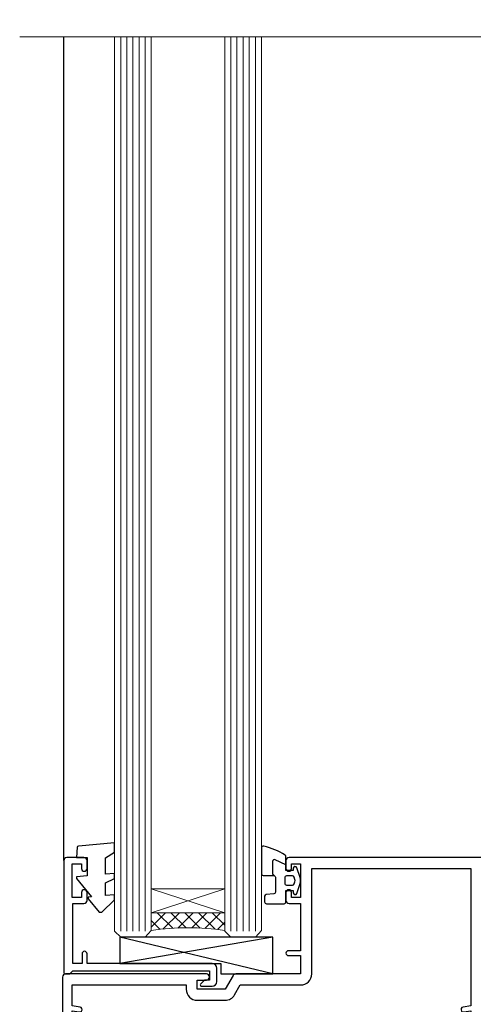
# Model space of a CAD drawing. Units: millimetres. Extents: x -4 to 326903, y -1165 to 1146.
# Drawn here: x 1951 to 2025, y 205 to 366 of the extents above; entities that cross this region are included whole.
import ezdxf

# ---------------------------------------------------------------- set-up
doc = ezdxf.new("R2010")
doc.units = ezdxf.units.MM
doc.layers.add('Aluminium Systems Ltd Joinery Detail', color=7, linetype='Continuous')

# ---------------------------------------------------------------- blocks, each defined once
blk = doc.blocks.new('A734-21693')
at = {"flags": 128}
for points in [[(124.0000011187489, 46.64866243441736, 1.001507643107828), (123.1000031613556, 46.65001828883976), (123.1000031613545, 45.90001828883885), (121.5000061187562, 45.90001828883612), (121.5000061187569, 46.65001828883612, 0.4146548769781905), (121.0493281907795, 47.10001777818394), (120.8999996187479, 47.10001777818394), (120.8999996187479, 57.70002839616808), (121.0493281907823, 57.70002839616808, 0.4146548769781904), (121.5000061187569, 58.1500278855159), (121.5000061187562, 58.9000278855159), (123.1000031613545, 58.9000278855159), (123.1000031613538, 58.1500278855159, 1.001507643109863), (124.000001118747, 58.15138373993284), (124.0000011187473, 61.40002488551488, 0.9999999999999999), (123.0000011187473, 61.40002488551488), (123.0000011187473, 60.30002788551553), (121.5000041187483, 60.30002788551553), (121.5000041187483, 61.40002488551488, 0.414213562373095), (121.0000041187483, 61.90002488551488), (120.8999996187461, 61.90002488551488), (120.8999996187461, 66.40001588551365), (121.0000051187486, 66.40001588551365, 0.414213562373095), (121.500004118749, 66.90001488551547), (121.5000041187483, 68.00001288551482), (123.0000011187473, 68.00001288551482), (123.0000011187454, 66.90001488551513, 0.9999999999999999), (123.9999991187484, 66.90001488551513), (123.9999991187484, 68.50001088551505, 0.414213562373095), (123.4999991187484, 69.00001088551505), (116.5000001187487, 69.00001088551596, 0.414213562373095), (116.0000001187487, 68.50001088551596), (116.0000001187487, 66.90001488551513, 0.9999999999999999), (116.9999981187481, 66.90001488551513), (116.9999981187481, 68.00001288551482), (118.4999951187489, 68.00001288551482), (118.4999951187471, 66.90001488551513, 0.414213562373095), (118.9999941187485, 66.40001588551365), (119.0999996187511, 66.40001588551365), (119.0999996187512, 61.90002488551488), (118.9999951187489, 61.90002488551488, 0.414213562373095), (118.4999951187493, 61.40002488551511), (118.4999951187489, 60.30002788551553), (116.9999981187481, 60.30002788551553), (116.9999981187481, 61.40002488551488, 0.9999999999999999), (115.9999981187481, 61.40002488551488), (115.9999981187478, 58.15138373993193, 1.00150764311086), (116.899996076142, 58.1500278855159), (116.8999960761427, 58.9000278855159), (118.4999931187409, 58.9000278855159), (118.4999931187402, 58.1500278855159, 0.4146548769781904), (118.9506710467176, 57.70002839616808), (119.0999996187493, 57.70002839616808), (119.0999996187493, 47.10001777818394), (118.9506710467148, 47.10001777818394, 0.4146548769781905), (118.4999931187402, 46.65001828883612), (118.4999931187391, 45.90001828883885), (116.8999960761427, 45.90001828883885), (116.8999960761424, 46.65001828883885, 1.001507643108853), (115.9999981187474, 46.64866243441736), (115.9999981187481, 45.40001828883885, 0.414213562373095), (116.4999981187481, 44.90001828883885), (119.1000007973071, 44.90001828883885), (119.1000007973071, 30.80001088546067), (68.50000011875198, 30.80001088546067), (68.50000011875238, 44.90001828878792), (70.5000001187542, 44.9000182887861, 0.4142135623752261), (71.00000011875602, 45.40001828878792), (71.00000011874806, 46.64866243436643, 1.001507643108839), (70.10000216135211, 46.65001828878974), (70.10000216136143, 45.9000182887861), (68.50000011875056, 45.9000182887861), (68.50000011875056, 58.90002788546497), (70.10000216135597, 58.90002788546497), (70.10000216135165, 58.15002788546406, 1.001507643109849), (71.00000011874852, 58.151383739881), (71.00000011874874, 61.40002488546395, 0.9999999999999999), (70.00000011874874, 61.40002488546395), (70.00000011874874, 60.30002788546278), (68.50000011874874, 60.30002788546278), (68.50000011874874, 68.00001288546207), (70.00000011874874, 68.00001288546207), (70.00000011874897, 66.90001588546363, 0.9999999999990904), (71.00000011874852, 66.90001588546454), (71.00000011874874, 68.50001088545412, 0.414213562373095), (70.50000011874874, 69.00001088545412), (37.00000011883242, 69.00001088545412, 0.414213562373095), (36.50000011883242, 68.50001088545412), (36.50000011883242, 67.20001088545848, 0.9999999999999999), (37.4000001188266, 67.20001088545848), (37.4000001188266, 68.00001088545412), (38.9000001188266, 68.00001088545412), (38.9000001188266, 62.50001088545412), (37.4000001188266, 62.50001088545412), (37.4000001188266, 63.30001088545703, 0.9999999999999999), (36.50000011883242, 63.30001088545703), (36.50000011883236, 62.00001088545412, 0.414213562373095), (37.00000011883242, 61.50001088545406), (38.9000001188266, 61.50001088545412), (38.9000001188266, 53.80001088545703), (36.90000011883387, 53.80001088545703, 0.9999999999999999), (36.90000011883387, 53.00001088545412), (38.9000001188266, 53.00001088545412), (38.9000001188266, 50.00001088545412), (28.28867552745362, 50.0000108854542, 0.2679491924316727), (27.85566282556238, 49.75001088545417), (26.55662471988182, 47.50001088545412), (22.00000039285953, 47.50001088545412), (22.00000039285953, 49.00001088545412), (23.50000039285953, 49.00001088545412, 0.9999999999999999), (23.50000039285953, 50.00001088545412), (0.5000001187469252, 50.00001088545412, 0.414213562373095), (1.187469251817674e-07, 49.50001088545412), (1.187523821499781e-07, 0.5000001601129895, 0.4142135623730784), (0.5000001187523821, 1.601130463768641e-07), (6.400000118751336, 1.601132737505395e-07, 0.4142135623730784), (6.900000118751336, 0.5000001601132738), (6.900000118751336, 3.850000160111748, 0.1952598447288623), (5.923585024411182, 6.254969539228426, 0.9999999999999999), (4.776415213090843, 5.139621421376745, -0.1952598447288623), (5.300000118751313, 3.850000160111748), (5.300000118751313, 2.000000160113203), (5.002334436430147, 2.000000160113203), (4.639157196671931, 2.432817940341863, -0.363970234266432), (2.260843040832526, 2.432817940342787), (1.897665801073572, 2.000000160113203), (1.600000118752405, 2.000000160113203), (1.600000118754224, 3.850000160111748, -0.1952598447288622), (2.123585024414695, 5.139621421376745, 0.6408245487451977), (1.599998707597308, 6.495731539804993), (1.599998707606233, 19.46078032434281), (2.373203788357614, 20.80001080888181, 0.414213562368963), (2.299998707597865, 21.07321588963845), (1.599998707604414, 21.47736107807248), (1.599998707608052, 29.00001088546321), (7.950000118750722, 29.00001088546418), (7.95000011875095, 24.0000108854594, 0.4142135623720295), (8.45000011875095, 23.5000108854598), (14.35000011874797, 23.50001088546304, 0.414213562373095), (14.85000011874797, 24.00001088546304), (14.85000011874797, 25.00001088546304, 0.414213562373095), (14.35000011874735, 25.50001088546259), (14.04573141007393, 25.50001088546222, 0.6408239254472163), (12.68962138001439, 26.02359579112442, -0.1952598447288622), (11.4000001187494, 25.50001088546395), (9.550000118750859, 25.50001088546395), (9.550000118750859, 25.79767656778512), (9.982817898979533, 26.1608538075433, -0.3639702342664382), (9.982817898980443, 28.53916796338277), (9.550000118750859, 28.90234520314169), (9.550000118750859, 29.20001088546286), (11.4000001187494, 29.20001088546104, -0.1952598447288623), (12.68962138001439, 28.67642597980057, 0.5542191990959284), (14.00722964662009, 29.00001088546503), (38.60000011874672, 29.00001088546503), (38.60000011874672, 21.59282004585168), (37.70000011874947, 21.07320480358339, 0.4142135623808452), (37.62679503799671, 20.79999972282306), (38.66602553257184, 18.99999970543141), (39.50000017389414, 18.99999979741403, 0.4142135300680742), (40.00000011874602, 19.49999979741403), (40.00000011874602, 29.00001088546503), (56.55000011875075, 29.0000108854706), (56.55000011875092, 24.0000108854594, 0.4142135623720295), (57.05000011874887, 23.50001088545963), (62.95000011874822, 23.50001088546287, 0.414213562373095), (63.45000011874794, 24.00001088546304), (63.45000011874794, 25.00001088546304, 0.414213562373095), (62.95000011874794, 25.50001088546304), (62.64573141007395, 25.50001088546222, 0.6408239254472163), (61.28962138001441, 26.02359579112442, -0.1952598447288622), (60.00000011874943, 25.50001088546395), (58.15000011875088, 25.50001088546395), (58.15000011875088, 25.79767656778512), (58.58281789897956, 26.1608538075433, -0.3639702342664382), (58.58281789898052, 28.53916796338279), (58.15000011875088, 28.90234520314169), (58.15000011875088, 29.20001088546286), (60.00000011874943, 29.20001088546275, -0.1952598447288623), (61.28962138001441, 28.67642597980057, 0.5542192105843214), (62.60722965540901, 29.00001091218073), (79.99996571400754, 29.00001052261575), (79.99996571400754, 19.4999997974104, 0.4142135300680742), (80.49996565885942, 18.9999997974104), (81.33394030018167, 18.99999970542777), (82.37317079475815, 20.79999972281865, 0.4142135623810382), (82.29996571400204, 21.07320480357845), (81.39996571400678, 21.59282004584836), (81.39996571400678, 29.00001088545775), (105.9927705908802, 29.00001088546048, 0.5542191990939724), (107.3103788574844, 28.67642597980057, -0.1952598447288622), (108.6000001187494, 29.20001088546104), (110.4500001187479, 29.20001088546286), (110.4500001187479, 28.90234520314169), (110.0171823385184, 28.53916796338277, -0.363970234266438), (110.0171823385193, 26.1608538075433), (110.4500001187479, 25.79767656778512), (110.4500001187479, 25.50001088546395), (108.6000001187494, 25.50001088546395, -0.1952598447288622), (107.3103788574844, 26.02359579112442, 0.6408239254472163), (105.9542688274249, 25.50001088546222), (105.6500001187514, 25.50001088546259, 0.414213562373095), (105.1500001187509, 25.00001088546304), (105.1500001187509, 24.00001088546304, 0.414213562373095), (105.6500001187509, 23.50001088546304), (111.5500001187478, 23.5000108854598, 0.4142135623720295), (112.0500001187479, 24.0000108854594), (112.0500001187481, 29.00001088546324), (133.0000001187429, 29.00001088546139), (133.0000001187429, 19.49999979740198, 0.4142135300680742), (133.5000000635948, 18.99999979740198), (134.3339747049171, 18.99999970541936), (135.3732051994942, 20.79999972281178, 0.414213562382676), (135.3000001187382, 21.07320480357154), (134.4000001187421, 21.59282004584074), (134.4000001187421, 29.00001088545775), (158.9927705908727, 29.00001088546048, 0.5542191990943014), (160.3103788574769, 28.67642597979969, -0.1952598447288622), (161.6000001187419, 29.20001088546016), (163.4500001187404, 29.20001088546198), (163.4500001187404, 28.90234520314081), (163.0171823385108, 28.53916796338189, -0.363970234266438), (163.0171823385118, 26.16085380754242), (163.4500001187404, 25.79767656778424), (163.4500001187404, 25.50001088546307), (161.6000001187419, 25.50001088546307, -0.1952598447288622), (160.3103788574769, 26.02359579112354, 0.6408239254472163), (158.9542688274174, 25.50001088546134), (158.6500001187439, 25.50001088546173, 0.414213562373095), (158.1500001187434, 25.00001088546216), (158.1500001187434, 24.00001088546216, 0.414213562373095), (158.6500001187434, 23.50001088546216), (164.5500001187403, 23.50001088545892, 0.4142135623720295), (165.0500001187404, 24.00001088545852), (165.0500001187406, 29.00001088545957), (171.4000015298785, 29.00001088545957), (171.4000015298822, 21.47736107806793), (170.7000015298887, 21.07321588963475, 0.4142135623696225), (170.6267964491329, 20.8000108088778), (171.6660268895645, 19.0000108852613), (176.4171770121335, 19.00001088526221, 0.1989123673796633), (176.5585983683708, 19.05858952902472), (176.9000191187421, 19.40001027939832), (183.100006118742, 19.40001027939832), (183.441427505311, 19.05858974638375, 0.198912042514337), (183.582848684771, 19.00001127939893), (184.9000011187433, 19.0000112793972, 0.9999999999999999), (184.9000011187433, 20.20000927939725), (173.0000001187415, 20.20000927939725), (173.0000001187451, 39.6000092793978), (176.2999990759466, 39.60000927939737, 1.000000000000028), (176.2999990759467, 41.00001136499446), (173.0000001187451, 41.00001136499466), (173.0000001187469, 68.50001088546503, 0.414213562373095), (172.5000001187469, 69.00001088546503), (169.5000011187491, 69.00001088546503, 0.414213562373095), (169.0000011187491, 68.50001088546503), (169.0000011187491, 66.9000148854642, 0.9999999999999999), (169.9999991187484, 66.9000148854642), (169.9999991187484, 68.00001288546207), (171.5000001187469, 68.00001288546207), (171.5000001187451, 60.30002788546278), (169.9999991187484, 60.30002788546278), (169.9999991187484, 61.40002488546395, 0.9999999999999999), (168.9999991187484, 61.40002488546395), (168.9999991187502, 58.151383739881, 1.00150764311086), (169.899997076151, 58.15002788546497), (169.8999970761412, 58.90002788546497), (171.5000001187451, 58.90002788546497), (171.5000001187451, 45.9000182887861), (169.8999970761412, 45.9000182887861), (169.8999970761503, 46.65001828878974, 1.001507643108853), (168.9999991187582, 46.64866243436643), (168.9999991187466, 45.4000182887861, 0.414213562373095), (169.4999991187466, 44.9000182887861), (170.5000001187454, 44.90001828878687, -0.4142135623733115), (171.0000001187458, 44.40001828878701), (171.0000001187422, 30.80001088545785), (120.8999991187531, 30.80001088545612), (120.8999991187531, 44.90001828883885), (123.5000011187473, 44.90001828883885, 0.414213562373095), (124.0000011187473, 45.40001828883885)], [(40.70000011882638, 67.20001088545422), (66.70000011874987, 67.2000108854541), (66.70000011874987, 44.80002908656655), (65.43591680575088, 44.59486237922698, 1.004500192607286), (65.56762646851172, 43.8057871851766), (66.70000011874612, 44.00002908657092), (66.70000011875737, 30.80001088545981), (1.600000118747005, 30.80001088545981), (1.600000118747062, 44.00002908657092), (2.732373768985212, 43.80578718517694, 1.004500192607335), (2.864083431746053, 44.5948623792271), (1.600000118747062, 44.80002908656655), (1.600000118747062, 48.20001088545411), (20.20000039285918, 48.20001088545411), (20.20000039285918, 47.50001088545417, 0.4142135623731283), (22.00000039285925, 45.70001088545411), (26.55662471988154, 45.70001088545411, 0.2679491924307707), (28.11547044669231, 46.60001088545215), (29.03923087739969, 48.20001088545411), (38.90000011882631, 48.20001088545411, 0.414213562373095), (40.70000011882638, 50.00001088545417)]]:
    blk.add_lwpolyline(points, format="xyb", close=True, dxfattribs=at)
blk = doc.blocks.new('C438-21617')
at = {"flags": 128}
blk.add_lwpolyline([(1.499999967791013, 3.699999993124436), (1.499999967791013, 13.49999999312371), (3.299999967819844, 13.49999999312337, 0.4142135623720295), (3.799999967820185, 13.99999999312189), (3.799999967819844, 15.29999999312662, 0.9999999999999999), (2.899999967825664, 15.29999999312662), (2.899999967825664, 14.49999999312371), (1.399999967825664, 14.49999999312371), (1.399999967825664, 19.99999999312371), (2.899999967825664, 19.99999999312371), (2.899999967825664, 19.19999999312807, 0.9999999999999999), (3.799999967819844, 19.19999999312807), (3.799999967819844, 20.49999999312371, 0.414213562373095), (3.299999967819844, 20.99999999312371), (0.4999999678196616, 20.99999999312371, 0.414213562373095), (-3.218033839402779e-08, 20.49999999312371), (-3.218033839402779e-08, 2.199999993124436, 0.4142135623724291), (0.1999999678199345, 1.999999993123708), (0.9999999678196616, 1.999999993123708), (1.499999967819662, 2.499999993123708), (23.79999996782121, 2.499999993123708), (23.79999996782121, 0.9999999931237085), (23.01714196782072, 0.9999999931237085), (22.35856332405942, 0.3414213493592229, 0.6681786379198802), (22.49998468029557, -6.876291536173085e-09), (24.24998996782128, -6.876291536173085e-09, 0.414213562373095), (24.99998996782128, 0.7499999931237085), (24.99998996782128, 2.949999993124436, 0.414213562373095), (24.24998996782128, 3.699999993124436), (3.799999967823425, 3.699999993124436), (3.799999967823481, 5.299999993122867, 0.9999999999999999), (2.999999967824209, 5.299999993122867), (2.999999967824266, 3.699999993124436)], format="xyb", close=True, dxfattribs=at)
blk = doc.blocks.new('CO112-Comp')
blk.add_lwpolyline([(-2.40000000000007, 2.549999999999727), (-4.173214521477782, 3.376863510916451, 0.5486187866266629), (-4.600000000000001, 3.104971174805428), (-4.600000000000115, 1.174264068711523, 0.1989123673796485), (-4.512132034356092, 0.9621320343555908), (-4.187867965644138, 0.6378679656437498, -0.1989123673796545), (-4.100000000000229, 0.4257359312878179), (-4.100000000000001, -1.867621053448261, -0.3888787318529966), (-4.373853277175705, -2.166479462875827), (-5.62614672282448, -2.27604094277774, 0.3888787318529857), (-5.900000000000297, -2.574899352205307), (-5.900000000000183, -3.500000000000227, 0.414213562373095), (-5.600000000000229, -3.800000000000182), (-2.700000000000138, -3.800000000000182, 0.4142135623730795), (-2.40000000000007, -3.500000000000227), (-2.40000000000007, -1.650000000000205), (-1.200000000000252, -1.650000000000205), (-1.200000000000252, -2.000000000000227, 0.8512240770329532), (-0.6153026492116638, -2.094590794763576), (-0.07651324605726728, -0.4729539738173116, 0.1617773616314338), (-0.07651324605726728, 0.4729539738173116), (-0.6153026492115501, 2.094590794763576, 0.8512240770330307), (-1.200000000000138, 1.999999999999773), (-1.200000000000138, 1.64999999999975), (-2.40000000000007, 1.64999999999975), (-2.40000000000007, 3.899999999999864, 0.2573433522284663), (-2.539810225881284, 4.153651801230905, 0.08655377045350035), (-6.035137328684941, 5.592904137679353, 0.4795836626625757), (-6.399999999999956, 5.299999999999727), (-6.400000000000183, 1.099999999999682, 0.4142135623730932), (-6.100000000000229, 0.7999999999997272), (-4.350000000000229, 0.7999999999997272)], format="xyb")
blk.add_lwpolyline([(-1.333387482443846, 0.7499999999997726), (-2.299999999999819, 0.7499999999997726, 0.414213562373095), (-2.599999999999887, 0.4499999999998181), (-2.600000000000001, -0.4500000000002728, 0.4142135623731504), (-2.300000000000046, -0.7500000000002274), (-1.33338748244396, -0.7500000000002274, 0.3230919796660772), (-1.04869013165544, -0.5445907947637352), (-0.9306052984229392, -0.1891815895269247, 0.1617773616314338), (-0.9306052984228255, 0.1891815895269247), (-1.048690131655213, 0.5445907947632804, 0.3230919796661059)], format="xyb", close=True)
blk = doc.blocks.new('EL272')
for p, q in [((25, 6), (0, 1.700000000000003)), ((25, 0), (0, 6))]:
    blk.add_line(p, q)
blk.add_lwpolyline([(16.5, 0), (25, 0), (25, 6), (0, 6), (0, 1.700000000000003), (16.5, 1.700000000000003)], close=True)
blk = doc.blocks.new('DY445')
blk.add_lwpolyline([(4.749999978884219, 8.84397432038677), (6.249999978884219, 9.781278348250755), (6.249999978884226, 11.28127834825076), (0.3278039087574705, 10.7631533289369, 0.3639702342661976), (0.1459961176886502, 10.58134553786808), (-2.111577046548518e-08, 8.912602035332263), (1.749999978884219, 8.912602035332256), (1.749999978884226, 5.912602035332263), (-2.111577046548518e-08, 5.759496874161904), (-2.111577046548518e-08, 5.459496874161893), (2.488722065170698, 2.493553386861443), (1.949999978884229, 2.446421311520339), (1.949999978884229, 2.146421311520335), (3.751061303803276, 7.065573015552218e-09), (4.1545633216341, 7.065573015552218e-09), (6.249999978884219, 2.022622564681807), (6.249999978884205, 2.822622564681811), (4.749999978884226, 2.691389569392932), (4.749999978884219, 4.774702138350111), (6.249999978884212, 5.506301021198897), (6.249999978884212, 6.306301021198916), (4.749999978884219, 6.175068025910026)], format="xyb", close=True)
blk = doc.blocks.new('AL40 DF Stacker Window Sill')
at = {"layer": 'Aluminium Systems Ltd Joinery Detail', "lineweight": 5}
h = blk.add_hatch(dxfattribs=at)
h.set_pattern_fill('NET', color=256, scale=0.5, angle=-45.00000000000003)
h.set_pattern_definition([(314.9999999999999, (-1112.023703601354, -79.96085978843712), (1.122532015133645, 1.122532015133644), []), (44.99999999999994, (-1112.023703601354, -79.96085978843712), (-1.122532015133644, 1.122532015133645), [])])
edge = h.paths.add_edge_path(flags=16)
edge.add_line((-156.5908801802789, 39.30601560587002), (-156.5908801802766, 39.2144335362018))
edge.add_arc((-167.1981387928208, 34.30601560582181), 11.68787841537862, 384.8319352716503, 385.3276199955537)
edge.add_line((-156.6337409466496, 39.30601560587002), (-156.5908801802789, 39.30601560587002))
edge = h.paths.add_edge_path()
edge.add_arc((-152.5109816001122, -4.072638900727725), 41.40080368300143, 441.65171969990297, 458.3175604671623, ccw=False)
edge.add_line((-146.4999999998936, 36.88947342029769), (-146.4999999998936, 39.80040511249445))
edge.add_line((-146.4999999998936, 39.80040511249445), (-158.4999999998942, 39.80040511247989))
edge.add_line((-158.4999999998936, 39.80040511247989), (-158.4999999998925, 36.89269039375699))
at = {"layer": 'Aluminium Systems Ltd Joinery Detail'}
blk.add_line((-172.7999999998883, 48.29999051998493), (-172.7999999998865, 182.7673525063701, 1), dxfattribs=at)
at = {"layer": 'Aluminium Systems Ltd Joinery Detail', "lineweight": 5, "ltscale": 3}
for p, q in [((-163.4999999998936, 36.79999051998584), (-163.4999999998918, 182.7673525063701, 1)), ((-162.4999999998936, 36.79999051998584), (-162.4999999998918, 182.7673525063701, 1)), ((-161.4999999998936, 36.79999051998584), (-161.4999999998918, 182.7673525063701, 1)), ((-160.4999999998936, 36.79999051998584), (-160.4999999998918, 182.7673525063701, 1)), ((-159.4999999998936, 36.79999051998584), (-159.4999999998918, 182.7673525063701, 1)), ((-145.4999999998936, 36.7999905199822), (-145.4999999998918, 182.7673525063701, 1)), ((-144.4999999998936, 36.7999905199822), (-144.4999999998918, 182.7673525063701, 1)), ((-143.4999999998936, 36.7999905199822), (-143.4999999998918, 182.7673525063701, 1)), ((-142.4999999998936, 36.7999905199822), (-142.4999999998918, 182.7673525063701, 1)), ((-141.4999999998936, 36.7999905199822), (-141.4999999998918, 182.7673525063701, 1))]:
    blk.add_line(p, q, dxfattribs=at)
at = {"layer": 'Aluminium Systems Ltd Joinery Detail', "lineweight": 5}
for p, q in [((-158.4999999998936, 43.67174608764526), (-146.4999999998936, 39.80040511247989)), ((-158.4999999998936, 39.80040511247989), (-146.4999999998936, 43.67174608764526))]:
    blk.add_line(p, q, dxfattribs=at)
at = {"layer": 'Aluminium Systems Ltd Joinery Detail', "linetype": 'Continuous', "lineweight": 5, "elevation": 1.000000000000003}
blk.add_lwpolyline([(17.05361229878599, 182.7673525063665), (-63.25763593682223, 182.7673525063665), (-64.12114126743563, 179.9047578914806), (-64.37114126743563, 185.5431873121097), (-65.27563933748843, 182.7673525063665), (-180.0017677551159, 182.7673525063665)], dxfattribs=at)
at = {"layer": 'Aluminium Systems Ltd Joinery Detail', "lineweight": 5}
for points in [[(-158.4999999998918, 182.7673525063701), (-158.4999999998936, 36.8934545653965), (-159.5030760844884, 35.79999051998584), (-163.4999383478198, 35.79999051998584), (-164.4999999998936, 36.79999051998584), (-164.4999999998918, 182.7673525063701)], [(-140.4999999998918, 182.7673525063701), (-140.4999999998936, 36.89345456539286), (-141.5030760844884, 35.7999905199822), (-145.4999383478198, 35.7999905199822), (-146.4999999998936, 36.7999905199822), (-146.4999999998918, 182.7673525063701)]]:
    blk.add_lwpolyline(points, dxfattribs=at)
blk.add_lwpolyline([(-158.4999999998936, 39.80040511247989), (-146.4999999998936, 39.80040511247989), (-146.4999999998936, 43.67174608764526), (-158.4999999998936, 43.67174608764526)], close=True, dxfattribs=at)
blk.add_arc((-152.4888965839664, -4.522291881153251), 41.85045658126739, 81.77259702378446, 98.25812280928001, dxfattribs=at)
at = {"layer": 'Aluminium Systems Ltd Joinery Detail'}
for name, p in [('DY445', (-170.745204853537, 39.89563892800197)), ('CO112-Comp', (-134.099999999893, 45.04999051998584)), ('A734-21693', (-173.0000001187418, -20.20000927939691)), ('C438-21617', (-172.7999999677086, 27.79999052686162)), ('EL272', (-163.6360059932013, 29.79999051998584))]:
    blk.add_blockref(name, p, dxfattribs=at)

msp = doc.modelspace()

# ---------------------------------------------------------------- block references
at = {"layer": 'Aluminium Systems Ltd Joinery Detail'}
msp.add_blockref('AL40 DF Stacker Window Sill', (2130.663841802862, 180.6393000779972), dxfattribs=at)

doc.saveas('drawing.dxf')
